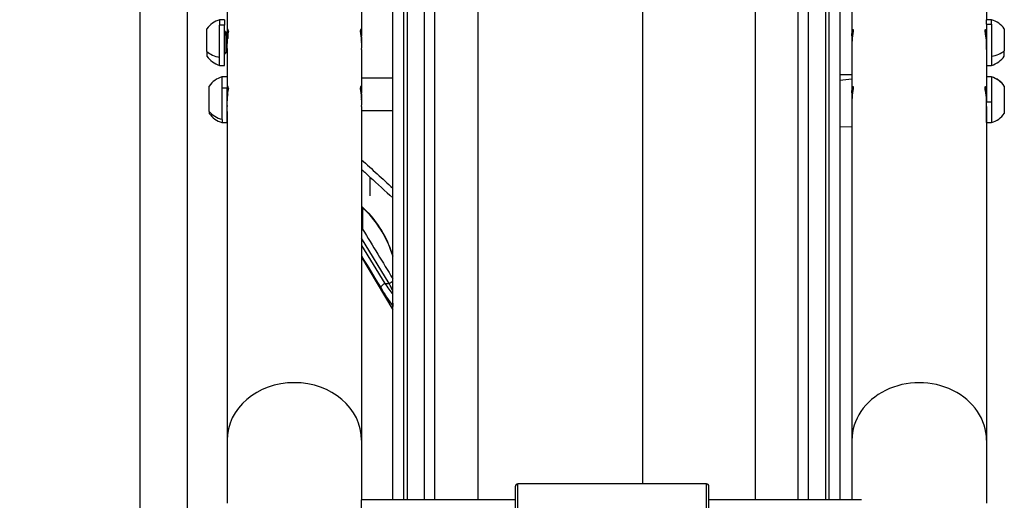
# Model space of a CAD drawing. Units: millimetres. Extents: x -26 to 420, y 0 to 522.
# Drawn here: x 50 to 91, y 166 to 186 of the extents above; entities that cross this region are included whole.
import ezdxf
from ezdxf.enums import TextEntityAlignment as Align

# ---------------------------------------------------------------- set-up
doc = ezdxf.new("R2010")
doc.units = ezdxf.units.MM
for name, color, linetype in [('2001873', 7, 'Continuous'), ('2002154_HF', 7, 'Continuous'), ('2005989', 7, 'Continuous'), ('2005990', 7, 'Continuous'), ('2009603-4', 7, 'Continuous'), ('2009604-4', 7, 'Continuous'), ('2010022-0', 7, 'Continuous'), ('2010024-0', 7, 'Continuous'), ('Drawing', 7, 'Continuous'), ('INLOPPSSLANG', 7, 'Continuous')]:
    doc.layers.add(name, color=color, linetype=linetype)
doc.styles.add('SEACAD_arial_ttf', font='txt')
doc.dimstyles.new('ISO', dxfattribs={"dimtxt": 3.5, "dimasz": 3.5, "dimexe": 1.75, "dimexo": 0, "dimgap": 1.75, "dimtad": 1, "dimdec": 0, "dimlfac": 5, "dimdsep": 46, "dimtxsty": 'SEACAD_arial_ttf', "dimblk1": '_SE_FILLED', "dimblk2": '_SE_FILLED', "dimsah": 1, "dimcen": 1.75, "dimazin": 0, "dimtfac": 1, "dimtdec": 0, "dimtmove": 0, "dimatfit": 3, "dimfxl": 0, "dimtolj": 1, "dimarcsym": 0})

# ---------------------------------------------------------------- blocks, each defined once
blk = doc.blocks.new('SE')
at = {"layer": '2001873', "color": 7, "linetype": 'Continuous'}
for p, q in [((58.496, 186.801), (58.496, 185.8)), ((64.096, 186.801), (64.096, 185.637)), ((84.496, 186.801), (84.496, 185.637)), ((90.096, 186.801), (90.096, 186.303)), ((58.496, 185.068), (58.496, 183.924)), ((64.096, 185.068), (64.096, 183.258)), ((84.496, 185.068), (84.496, 183.258)), ((90.096, 185.068), (90.096, 183.924)), ((58.496, 182.482), (58.496, 168.803)), ((64.096, 182.689), (64.096, 168.803)), ((84.496, 182.689), (84.496, 168.803)), ((90.096, 182.689), (90.096, 168.803)), ((58.496, 168.803), (58.496, 166.192)), ((64.096, 168.803), (64.096, 166.319)), ((84.496, 168.803), (84.496, 166.319)), ((90.096, 168.803), (90.096, 166.192))]:
    blk.add_line(p, q, dxfattribs=at)
for centre, radius, start, end in [((61.593, 185.224), 3.1, 168.8551, 182.8819), ((61.033, 185.226), 3.068, 357.0427, 11.2203), ((60.925, 185.486), 3.175, 357.5691, 2.7173), ((87.56, 185.226), 3.068, 168.7797, 182.9573), ((87.667, 185.486), 3.175, 177.2827, 182.4309), ((87, 185.224), 3.1, 357.1181, 11.1449), ((61.593, 182.845), 3.1, 168.8551, 182.8819), ((61.033, 182.847), 3.068, 357.0427, 11.2203), ((60.925, 183.108), 3.175, 357.5691, 2.7173), ((87.56, 182.847), 3.068, 168.7797, 182.9573), ((87.667, 183.108), 3.175, 177.2827, 182.4309), ((87, 182.845), 3.1, 357.1181, 11.1449)]:
    blk.add_arc(centre, radius, start, end, dxfattribs=at)
for centre, major_axis, start_param, end_param in [((61.296, 168.803), (-2.8, 0), 3.141593, 6.283185), ((87.296, 168.803), (2.8, 0), 0, 3.141593)]:
    blk.add_ellipse(centre, major_axis=major_axis, ratio=0.855886, start_param=start_param, end_param=end_param, dxfattribs=at)
for points, knots in [([(58.551, 185.823), (58.551, 185.828), (58.551, 185.832), (58.551, 185.837), (58.551, 185.841), (58.551, 185.845), (58.55, 185.849), (58.55, 185.853), (58.55, 185.856), (58.55, 185.86), (58.549, 185.863), (58.549, 185.867), (58.549, 185.87), (58.548, 185.873), (58.548, 185.876), (58.548, 185.878), (58.547, 185.881), (58.547, 185.884), (58.546, 185.886), (58.546, 185.888), (58.545, 185.89), (58.545, 185.892), (58.544, 185.893), (58.543, 185.895), (58.543, 185.896), (58.542, 185.898), (58.542, 185.899), (58.541, 185.9), (58.54, 185.901), (58.539, 185.901), (58.539, 185.902), (58.538, 185.902), (58.537, 185.902), (58.536, 185.903), (58.536, 185.903), (58.535, 185.902), (58.534, 185.902), (58.533, 185.902), (58.532, 185.901), (58.531, 185.9), (58.531, 185.899), (58.53, 185.898), (58.529, 185.897), (58.528, 185.895), (58.527, 185.894), (58.526, 185.892), (58.525, 185.89), (58.524, 185.889), (58.523, 185.886), (58.523, 185.884), (58.522, 185.882), (58.521, 185.879), (58.52, 185.877), (58.519, 185.874), (58.518, 185.871), (58.517, 185.868), (58.516, 185.865), (58.516, 185.861), (58.515, 185.858), (58.514, 185.854), (58.513, 185.85), (58.512, 185.847), (58.511, 185.842), (58.511, 185.838), (58.51, 185.836), (58.51, 185.833), (58.509, 185.831)], [0, 0, 0, 0, 0.0311564, 0.0311564, 0.0311564, 0.0624276, 0.0624276, 0.0624276, 0.0937785, 0.0937785, 0.0937785, 0.12517, 0.12517, 0.12517, 0.1565608, 0.1565608, 0.1565608, 0.1879095, 0.1879095, 0.1879095, 0.2191759, 0.2191759, 0.2191759, 0.2503239, 0.2503239, 0.2503239, 0.2814902, 0.2814902, 0.2814902, 0.3127681, 0.3127681, 0.3127681, 0.3441236, 0.3441236, 0.3441236, 0.3755192, 0.3755192, 0.3755192, 0.4069151, 0.4069151, 0.4069151, 0.4382715, 0.4382715, 0.4382715, 0.4695495, 0.4695495, 0.4695495, 0.5007133, 0.5007133, 0.5007133, 0.5318641, 0.5318641, 0.5318641, 0.5631307, 0.5631307, 0.5631307, 0.5944777, 0.5944777, 0.5944777, 0.6258664, 0.6258664, 0.6258664, 0.657257, 0.657257, 0.657257, 0.6752091, 0.6752091, 0.6752091, 0.6752091]), ([(64.096, 185.637), (64.096, 185.645), (64.096, 185.652), (64.096, 185.66), (64.096, 185.667), (64.096, 185.674), (64.096, 185.682), (64.096, 185.689), (64.095, 185.696), (64.095, 185.703), (64.095, 185.71), (64.095, 185.717), (64.094, 185.723), (64.094, 185.73), (64.094, 185.736), (64.093, 185.743), (64.093, 185.749), (64.092, 185.755), (64.092, 185.761), (64.091, 185.767), (64.091, 185.773), (64.09, 185.779), (64.09, 185.784), (64.089, 185.79), (64.088, 185.795), (64.088, 185.801), (64.087, 185.806), (64.086, 185.811), (64.086, 185.816), (64.085, 185.821), (64.084, 185.825), (64.084, 185.83), (64.083, 185.834), (64.082, 185.838), (64.081, 185.843), (64.081, 185.847), (64.08, 185.85), (64.079, 185.854), (64.078, 185.858), (64.077, 185.861), (64.076, 185.865), (64.075, 185.868), (64.075, 185.871), (64.074, 185.874), (64.073, 185.877), (64.072, 185.879), (64.071, 185.882), (64.07, 185.884), (64.069, 185.886), (64.068, 185.889), (64.067, 185.891), (64.067, 185.892), (64.066, 185.894), (64.065, 185.896), (64.064, 185.897), (64.063, 185.898), (64.062, 185.899), (64.061, 185.9), (64.06, 185.901), (64.06, 185.902), (64.059, 185.902), (64.058, 185.902), (64.057, 185.903), (64.056, 185.903), (64.056, 185.902), (64.055, 185.902), (64.054, 185.902), (64.053, 185.901), (64.053, 185.901), (64.052, 185.9), (64.051, 185.899), (64.051, 185.898), (64.05, 185.896), (64.049, 185.895), (64.049, 185.893), (64.048, 185.892), (64.047, 185.89), (64.047, 185.888), (64.046, 185.886), (64.046, 185.883), (64.045, 185.881), (64.045, 185.878), (64.045, 185.876), (64.044, 185.873), (64.044, 185.87), (64.044, 185.867), (64.043, 185.863), (64.043, 185.86), (64.043, 185.856), (64.043, 185.853), (64.042, 185.849), (64.042, 185.845), (64.042, 185.841), (64.042, 185.837), (64.042, 185.832), (64.042, 185.828), (64.042, 185.823)], [0, 0, 0, 0, 0.03111, 0.03111, 0.03111, 0.062222, 0.062222, 0.062222, 0.093338, 0.093338, 0.093338, 0.124469, 0.124469, 0.124469, 0.155592, 0.155592, 0.155592, 0.186785, 0.186785, 0.186785, 0.218051, 0.218051, 0.218051, 0.249352, 0.249352, 0.249352, 0.28065, 0.28065, 0.28065, 0.311903, 0.311903, 0.311903, 0.343075, 0.343075, 0.343075, 0.374242, 0.374242, 0.374242, 0.405523, 0.405523, 0.405523, 0.436887, 0.436887, 0.436887, 0.468294, 0.468294, 0.468294, 0.499707, 0.499707, 0.499707, 0.531086, 0.531086, 0.531086, 0.562391, 0.562391, 0.562391, 0.593588, 0.593588, 0.593588, 0.624748, 0.624748, 0.624748, 0.656026, 0.656026, 0.656026, 0.687388, 0.687388, 0.687388, 0.718796, 0.718796, 0.718796, 0.750208, 0.750208, 0.750208, 0.781585, 0.781585, 0.781585, 0.812889, 0.812889, 0.812889, 0.844083, 0.844083, 0.844083, 0.875224, 0.875224, 0.875224, 0.906423, 0.906423, 0.906423, 0.937646, 0.937646, 0.937646, 0.968851, 0.968851, 0.968851, 1, 1, 1, 1]), ([(84.496, 185.637), (84.496, 185.645), (84.496, 185.652), (84.497, 185.66), (84.497, 185.667), (84.497, 185.674), (84.497, 185.682), (84.497, 185.689), (84.497, 185.696), (84.498, 185.703), (84.498, 185.71), (84.498, 185.717), (84.498, 185.723), (84.499, 185.73), (84.499, 185.736), (84.5, 185.743), (84.5, 185.749), (84.5, 185.755), (84.501, 185.761), (84.501, 185.767), (84.502, 185.773), (84.502, 185.779), (84.503, 185.784), (84.504, 185.79), (84.504, 185.795), (84.505, 185.801), (84.506, 185.806), (84.506, 185.811), (84.507, 185.816), (84.508, 185.821), (84.508, 185.825), (84.509, 185.83), (84.51, 185.834), (84.511, 185.838), (84.511, 185.843), (84.512, 185.847), (84.513, 185.85), (84.514, 185.854), (84.515, 185.858), (84.516, 185.861), (84.516, 185.865), (84.517, 185.868), (84.518, 185.871), (84.519, 185.874), (84.52, 185.877), (84.521, 185.879), (84.522, 185.882), (84.523, 185.884), (84.523, 185.886), (84.524, 185.889), (84.525, 185.891), (84.526, 185.892), (84.527, 185.894), (84.528, 185.896), (84.529, 185.897), (84.53, 185.898), (84.531, 185.899), (84.531, 185.9), (84.532, 185.901), (84.533, 185.902), (84.534, 185.902), (84.535, 185.902), (84.536, 185.903), (84.536, 185.903), (84.537, 185.902), (84.538, 185.902), (84.539, 185.902), (84.539, 185.901), (84.54, 185.901), (84.541, 185.9), (84.542, 185.899), (84.542, 185.898), (84.543, 185.896), (84.543, 185.895), (84.544, 185.893), (84.545, 185.892), (84.545, 185.89), (84.546, 185.888), (84.546, 185.886), (84.547, 185.883), (84.547, 185.881), (84.548, 185.878), (84.548, 185.876), (84.548, 185.873), (84.549, 185.87), (84.549, 185.867), (84.549, 185.863), (84.55, 185.86), (84.55, 185.856), (84.55, 185.853), (84.55, 185.849), (84.551, 185.845), (84.551, 185.841), (84.551, 185.837), (84.551, 185.832), (84.551, 185.828), (84.551, 185.823)], [0, 0, 0, 0, 0.03111, 0.03111, 0.03111, 0.062222, 0.062222, 0.062222, 0.093338, 0.093338, 0.093338, 0.124469, 0.124469, 0.124469, 0.155592, 0.155592, 0.155592, 0.186785, 0.186785, 0.186785, 0.218051, 0.218051, 0.218051, 0.249352, 0.249352, 0.249352, 0.28065, 0.28065, 0.28065, 0.311903, 0.311903, 0.311903, 0.343075, 0.343075, 0.343075, 0.374242, 0.374242, 0.374242, 0.405523, 0.405523, 0.405523, 0.436887, 0.436887, 0.436887, 0.468294, 0.468294, 0.468294, 0.499707, 0.499707, 0.499707, 0.531086, 0.531086, 0.531086, 0.562391, 0.562391, 0.562391, 0.593588, 0.593588, 0.593588, 0.624748, 0.624748, 0.624748, 0.656026, 0.656026, 0.656026, 0.687388, 0.687388, 0.687388, 0.718796, 0.718796, 0.718796, 0.750208, 0.750208, 0.750208, 0.781585, 0.781585, 0.781585, 0.812889, 0.812889, 0.812889, 0.844083, 0.844083, 0.844083, 0.875224, 0.875224, 0.875224, 0.906423, 0.906423, 0.906423, 0.937646, 0.937646, 0.937646, 0.968851, 0.968851, 0.968851, 1, 1, 1, 1]), ([(90.042, 185.823), (90.042, 185.828), (90.042, 185.832), (90.042, 185.837), (90.042, 185.841), (90.042, 185.845), (90.042, 185.849), (90.043, 185.853), (90.043, 185.856), (90.043, 185.86), (90.043, 185.863), (90.044, 185.867), (90.044, 185.87), (90.044, 185.873), (90.045, 185.876), (90.045, 185.878), (90.046, 185.881), (90.046, 185.884), (90.046, 185.886), (90.047, 185.888), (90.048, 185.89), (90.048, 185.892), (90.049, 185.893), (90.049, 185.895), (90.05, 185.896), (90.051, 185.898), (90.051, 185.899), (90.052, 185.9), (90.053, 185.901), (90.053, 185.901), (90.054, 185.902), (90.055, 185.902), (90.056, 185.902), (90.056, 185.903), (90.057, 185.903), (90.058, 185.902), (90.059, 185.902), (90.06, 185.902), (90.061, 185.901), (90.061, 185.9), (90.062, 185.899), (90.063, 185.898), (90.064, 185.897), (90.065, 185.895), (90.066, 185.894), (90.067, 185.892), (90.068, 185.89), (90.068, 185.889), (90.069, 185.886), (90.07, 185.884), (90.071, 185.882), (90.072, 185.879), (90.073, 185.877), (90.074, 185.874), (90.075, 185.871), (90.075, 185.868), (90.076, 185.865), (90.077, 185.861), (90.078, 185.858), (90.079, 185.854), (90.08, 185.85), (90.081, 185.847), (90.081, 185.842), (90.082, 185.838), (90.082, 185.837), (90.083, 185.836), (90.083, 185.835)], [0, 0, 0, 0, 0.0311564, 0.0311564, 0.0311564, 0.0624276, 0.0624276, 0.0624276, 0.0937785, 0.0937785, 0.0937785, 0.12517, 0.12517, 0.12517, 0.1565608, 0.1565608, 0.1565608, 0.1879095, 0.1879095, 0.1879095, 0.2191759, 0.2191759, 0.2191759, 0.2503239, 0.2503239, 0.2503239, 0.2814902, 0.2814902, 0.2814902, 0.3127681, 0.3127681, 0.3127681, 0.3441236, 0.3441236, 0.3441236, 0.3755192, 0.3755192, 0.3755192, 0.4069151, 0.4069151, 0.4069151, 0.4382715, 0.4382715, 0.4382715, 0.4695495, 0.4695495, 0.4695495, 0.5007133, 0.5007133, 0.5007133, 0.5318641, 0.5318641, 0.5318641, 0.5631307, 0.5631307, 0.5631307, 0.5944777, 0.5944777, 0.5944777, 0.6258664, 0.6258664, 0.6258664, 0.657257, 0.657257, 0.657257, 0.6658306, 0.6658306, 0.6658306, 0.6658306]), ([(58.551, 183.444), (58.551, 183.449), (58.551, 183.453), (58.551, 183.458), (58.551, 183.462), (58.551, 183.466), (58.55, 183.47), (58.55, 183.474), (58.55, 183.478), (58.55, 183.481), (58.549, 183.485), (58.549, 183.488), (58.549, 183.491), (58.548, 183.494), (58.548, 183.497), (58.548, 183.499), (58.547, 183.502), (58.547, 183.505), (58.546, 183.507), (58.546, 183.509), (58.545, 183.511), (58.545, 183.513), (58.544, 183.515), (58.543, 183.516), (58.543, 183.517), (58.542, 183.519), (58.542, 183.52), (58.541, 183.521), (58.54, 183.522), (58.539, 183.522), (58.539, 183.523), (58.538, 183.523), (58.537, 183.524), (58.536, 183.524), (58.536, 183.524), (58.535, 183.523), (58.534, 183.523), (58.533, 183.523), (58.532, 183.522), (58.531, 183.521), (58.531, 183.52), (58.53, 183.519), (58.529, 183.518), (58.528, 183.516), (58.527, 183.515), (58.526, 183.513), (58.525, 183.512), (58.524, 183.51), (58.523, 183.507), (58.523, 183.505), (58.522, 183.503), (58.521, 183.5), (58.52, 183.498), (58.519, 183.495), (58.518, 183.492), (58.517, 183.489), (58.516, 183.486), (58.516, 183.482), (58.515, 183.479), (58.514, 183.475), (58.513, 183.471), (58.512, 183.468), (58.511, 183.464), (58.511, 183.459), (58.51, 183.458), (58.51, 183.457), (58.51, 183.456)], [0, 0, 0, 0, 0.0311564, 0.0311564, 0.0311564, 0.0624276, 0.0624276, 0.0624276, 0.0937785, 0.0937785, 0.0937785, 0.12517, 0.12517, 0.12517, 0.1565608, 0.1565608, 0.1565608, 0.1879095, 0.1879095, 0.1879095, 0.2191759, 0.2191759, 0.2191759, 0.2503239, 0.2503239, 0.2503239, 0.2814902, 0.2814902, 0.2814902, 0.3127681, 0.3127681, 0.3127681, 0.3441236, 0.3441236, 0.3441236, 0.3755192, 0.3755192, 0.3755192, 0.4069151, 0.4069151, 0.4069151, 0.4382715, 0.4382715, 0.4382715, 0.4695495, 0.4695495, 0.4695495, 0.5007133, 0.5007133, 0.5007133, 0.5318641, 0.5318641, 0.5318641, 0.5631307, 0.5631307, 0.5631307, 0.5944777, 0.5944777, 0.5944777, 0.6258664, 0.6258664, 0.6258664, 0.657257, 0.657257, 0.657257, 0.6658306, 0.6658306, 0.6658306, 0.6658306]), ([(64.096, 183.258), (64.096, 183.266), (64.096, 183.273), (64.096, 183.281), (64.096, 183.288), (64.096, 183.295), (64.096, 183.303), (64.096, 183.31), (64.095, 183.317), (64.095, 183.324), (64.095, 183.331), (64.095, 183.338), (64.094, 183.344), (64.094, 183.351), (64.094, 183.357), (64.093, 183.364), (64.093, 183.37), (64.092, 183.376), (64.092, 183.382), (64.091, 183.388), (64.091, 183.394), (64.09, 183.4), (64.09, 183.405), (64.089, 183.411), (64.088, 183.416), (64.088, 183.422), (64.087, 183.427), (64.086, 183.432), (64.086, 183.437), (64.085, 183.442), (64.084, 183.446), (64.084, 183.451), (64.083, 183.455), (64.082, 183.459), (64.081, 183.464), (64.081, 183.468), (64.08, 183.471), (64.079, 183.475), (64.078, 183.479), (64.077, 183.482), (64.076, 183.486), (64.075, 183.489), (64.075, 183.492), (64.074, 183.495), (64.073, 183.498), (64.072, 183.5), (64.071, 183.503), (64.07, 183.505), (64.069, 183.507), (64.068, 183.51), (64.067, 183.512), (64.067, 183.513), (64.066, 183.515), (64.065, 183.517), (64.064, 183.518), (64.063, 183.519), (64.062, 183.52), (64.061, 183.521), (64.06, 183.522), (64.06, 183.523), (64.059, 183.523), (64.058, 183.523), (64.057, 183.524), (64.056, 183.524), (64.056, 183.524), (64.055, 183.523), (64.054, 183.523), (64.053, 183.522), (64.053, 183.522), (64.052, 183.521), (64.051, 183.52), (64.051, 183.519), (64.05, 183.517), (64.049, 183.516), (64.049, 183.514), (64.048, 183.513), (64.047, 183.511), (64.047, 183.509), (64.046, 183.507), (64.046, 183.504), (64.045, 183.502), (64.045, 183.499), (64.045, 183.497), (64.044, 183.494), (64.044, 183.491), (64.044, 183.488), (64.043, 183.484), (64.043, 183.481), (64.043, 183.477), (64.043, 183.474), (64.042, 183.47), (64.042, 183.466), (64.042, 183.462), (64.042, 183.458), (64.042, 183.453), (64.042, 183.449), (64.042, 183.444)], [0, 0, 0, 0, 0.03111, 0.03111, 0.03111, 0.062222, 0.062222, 0.062222, 0.093338, 0.093338, 0.093338, 0.124469, 0.124469, 0.124469, 0.155592, 0.155592, 0.155592, 0.186785, 0.186785, 0.186785, 0.218051, 0.218051, 0.218051, 0.249352, 0.249352, 0.249352, 0.28065, 0.28065, 0.28065, 0.311903, 0.311903, 0.311903, 0.343075, 0.343075, 0.343075, 0.374242, 0.374242, 0.374242, 0.405523, 0.405523, 0.405523, 0.436887, 0.436887, 0.436887, 0.468294, 0.468294, 0.468294, 0.499707, 0.499707, 0.499707, 0.531086, 0.531086, 0.531086, 0.562391, 0.562391, 0.562391, 0.593588, 0.593588, 0.593588, 0.624748, 0.624748, 0.624748, 0.656026, 0.656026, 0.656026, 0.687388, 0.687388, 0.687388, 0.718796, 0.718796, 0.718796, 0.750208, 0.750208, 0.750208, 0.781585, 0.781585, 0.781585, 0.812889, 0.812889, 0.812889, 0.844083, 0.844083, 0.844083, 0.875224, 0.875224, 0.875224, 0.906423, 0.906423, 0.906423, 0.937646, 0.937646, 0.937646, 0.968851, 0.968851, 0.968851, 1, 1, 1, 1]), ([(84.496, 183.258), (84.496, 183.266), (84.496, 183.273), (84.497, 183.281), (84.497, 183.288), (84.497, 183.295), (84.497, 183.303), (84.497, 183.31), (84.497, 183.317), (84.498, 183.324), (84.498, 183.331), (84.498, 183.338), (84.498, 183.344), (84.499, 183.351), (84.499, 183.357), (84.5, 183.364), (84.5, 183.37), (84.5, 183.376), (84.501, 183.382), (84.501, 183.388), (84.502, 183.394), (84.502, 183.4), (84.503, 183.405), (84.504, 183.411), (84.504, 183.416), (84.505, 183.422), (84.506, 183.427), (84.506, 183.432), (84.507, 183.437), (84.508, 183.442), (84.508, 183.446), (84.509, 183.451), (84.51, 183.455), (84.511, 183.459), (84.511, 183.464), (84.512, 183.468), (84.513, 183.471), (84.514, 183.475), (84.515, 183.479), (84.516, 183.482), (84.516, 183.486), (84.517, 183.489), (84.518, 183.492), (84.519, 183.495), (84.52, 183.498), (84.521, 183.5), (84.522, 183.503), (84.523, 183.505), (84.523, 183.507), (84.524, 183.51), (84.525, 183.512), (84.526, 183.513), (84.527, 183.515), (84.528, 183.517), (84.529, 183.518), (84.53, 183.519), (84.531, 183.52), (84.531, 183.521), (84.532, 183.522), (84.533, 183.523), (84.534, 183.523), (84.535, 183.523), (84.536, 183.524), (84.536, 183.524), (84.537, 183.524), (84.538, 183.523), (84.539, 183.523), (84.539, 183.522), (84.54, 183.522), (84.541, 183.521), (84.542, 183.52), (84.542, 183.519), (84.543, 183.517), (84.543, 183.516), (84.544, 183.514), (84.545, 183.513), (84.545, 183.511), (84.546, 183.509), (84.546, 183.507), (84.547, 183.504), (84.547, 183.502), (84.548, 183.499), (84.548, 183.497), (84.548, 183.494), (84.549, 183.491), (84.549, 183.488), (84.549, 183.484), (84.55, 183.481), (84.55, 183.477), (84.55, 183.474), (84.55, 183.47), (84.551, 183.466), (84.551, 183.462), (84.551, 183.458), (84.551, 183.453), (84.551, 183.449), (84.551, 183.444)], [0, 0, 0, 0, 0.03111, 0.03111, 0.03111, 0.062222, 0.062222, 0.062222, 0.093338, 0.093338, 0.093338, 0.124469, 0.124469, 0.124469, 0.155592, 0.155592, 0.155592, 0.186785, 0.186785, 0.186785, 0.218051, 0.218051, 0.218051, 0.249352, 0.249352, 0.249352, 0.28065, 0.28065, 0.28065, 0.311903, 0.311903, 0.311903, 0.343075, 0.343075, 0.343075, 0.374242, 0.374242, 0.374242, 0.405523, 0.405523, 0.405523, 0.436887, 0.436887, 0.436887, 0.468294, 0.468294, 0.468294, 0.499707, 0.499707, 0.499707, 0.531086, 0.531086, 0.531086, 0.562391, 0.562391, 0.562391, 0.593588, 0.593588, 0.593588, 0.624748, 0.624748, 0.624748, 0.656026, 0.656026, 0.656026, 0.687388, 0.687388, 0.687388, 0.718796, 0.718796, 0.718796, 0.750208, 0.750208, 0.750208, 0.781585, 0.781585, 0.781585, 0.812889, 0.812889, 0.812889, 0.844083, 0.844083, 0.844083, 0.875224, 0.875224, 0.875224, 0.906423, 0.906423, 0.906423, 0.937646, 0.937646, 0.937646, 0.968851, 0.968851, 0.968851, 1, 1, 1, 1]), ([(90.042, 183.444), (90.042, 183.449), (90.042, 183.453), (90.042, 183.458), (90.042, 183.462), (90.042, 183.466), (90.042, 183.47), (90.043, 183.474), (90.043, 183.478), (90.043, 183.481), (90.043, 183.485), (90.044, 183.488), (90.044, 183.491), (90.044, 183.494), (90.045, 183.497), (90.045, 183.499), (90.046, 183.502), (90.046, 183.505), (90.046, 183.507), (90.047, 183.509), (90.048, 183.511), (90.048, 183.513), (90.049, 183.515), (90.049, 183.516), (90.05, 183.517), (90.051, 183.519), (90.051, 183.52), (90.052, 183.521), (90.053, 183.522), (90.053, 183.522), (90.054, 183.523), (90.055, 183.523), (90.056, 183.524), (90.056, 183.524), (90.057, 183.524), (90.058, 183.523), (90.059, 183.523), (90.06, 183.523), (90.061, 183.522), (90.061, 183.521), (90.062, 183.52), (90.063, 183.519), (90.064, 183.518), (90.065, 183.516), (90.066, 183.515), (90.067, 183.513), (90.068, 183.512), (90.068, 183.51), (90.069, 183.507), (90.07, 183.505), (90.071, 183.503), (90.072, 183.5), (90.073, 183.498), (90.074, 183.495), (90.075, 183.492), (90.075, 183.489), (90.076, 183.486), (90.077, 183.482), (90.078, 183.479), (90.079, 183.475), (90.08, 183.471), (90.081, 183.468), (90.081, 183.464), (90.082, 183.459), (90.082, 183.458), (90.083, 183.457), (90.083, 183.456)], [0, 0, 0, 0, 0.0311564, 0.0311564, 0.0311564, 0.0624276, 0.0624276, 0.0624276, 0.0937785, 0.0937785, 0.0937785, 0.12517, 0.12517, 0.12517, 0.1565608, 0.1565608, 0.1565608, 0.1879095, 0.1879095, 0.1879095, 0.2191759, 0.2191759, 0.2191759, 0.2503239, 0.2503239, 0.2503239, 0.2814902, 0.2814902, 0.2814902, 0.3127681, 0.3127681, 0.3127681, 0.3441236, 0.3441236, 0.3441236, 0.3755192, 0.3755192, 0.3755192, 0.4069151, 0.4069151, 0.4069151, 0.4382715, 0.4382715, 0.4382715, 0.4695495, 0.4695495, 0.4695495, 0.5007133, 0.5007133, 0.5007133, 0.5318641, 0.5318641, 0.5318641, 0.5631307, 0.5631307, 0.5631307, 0.5944777, 0.5944777, 0.5944777, 0.6258664, 0.6258664, 0.6258664, 0.657257, 0.657257, 0.657257, 0.6658306, 0.6658306, 0.6658306, 0.6658306])]:
    blk.add_open_spline(points, degree=3, knots=knots, dxfattribs=at)
at = {"layer": '2002154_HF', "color": 7, "linetype": 'Continuous'}
for p, q in [((58.187, 186.303), (58.187, 186.076)), ((58.396, 186.303), (58.187, 186.303)), ((58.187, 184.737), (58.187, 186.076)), ((58.396, 186.076), (58.187, 186.076)), ((58.396, 186.303), (58.396, 186.076)), ((58.396, 184.403), (58.396, 186.076)), ((90.096, 186.113), (90.096, 186.303)), ((90.306, 186.303), (90.096, 186.303)), ((90.096, 186.113), (90.306, 186.113)), ((90.096, 186.113), (90.096, 184.403)), ((90.306, 186.113), (90.306, 186.303)), ((90.306, 186.113), (90.306, 184.783)), ((57.656, 184.984), (57.656, 185.921)), ((58.447, 185.765), (58.396, 185.853)), ((58.447, 185.667), (58.396, 185.733)), ((58.447, 185.667), (58.447, 185.765)), ((58.476, 185.765), (58.447, 185.765)), ((58.447, 185.667), (58.447, 184.94)), ((58.447, 185.667), (58.476, 185.667)), ((58.527, 185.853), (58.476, 185.765)), ((58.476, 185.667), (58.476, 185.765)), ((58.476, 185.667), (58.527, 185.733)), ((58.476, 185.667), (58.476, 184.94)), ((58.527, 185.733), (58.527, 185.853)), ((58.547, 185.853), (58.527, 185.853)), ((58.527, 185.733), (58.527, 185.517)), ((58.546, 185.733), (58.527, 185.733)), ((90.096, 185.853), (90.046, 185.765)), ((90.046, 185.683), (90.096, 185.753)), ((90.836, 185.921), (90.836, 185.012)), ((57.656, 184.984), (57.656, 184.784)), ((58.396, 184.853), (58.447, 184.94)), ((58.447, 184.94), (58.476, 184.94)), ((58.476, 184.94), (58.496, 184.905)), ((90.306, 184.783), (90.306, 184.403)), ((90.836, 184.784), (90.836, 185.012)), ((58.187, 184.403), (58.187, 184.737)), ((58.187, 184.403), (58.396, 184.403)), ((90.096, 184.403), (90.306, 184.403)), ((57.756, 182.486), (57.756, 183.542)), ((58.287, 183.461), (58.287, 183.924)), ((58.496, 183.924), (58.287, 183.924)), ((58.496, 183.924), (58.496, 183.461)), ((90.096, 183.924), (90.096, 182.88)), ((90.306, 183.924), (90.096, 183.924)), ((90.306, 183.919), (90.306, 183.924)), ((90.306, 183.919), (90.306, 182.88)), ((90.836, 183.539), (90.836, 183.542)), ((90.836, 183.539), (90.836, 182.405)), ((58.287, 182.158), (58.287, 183.461)), ((58.496, 183.461), (58.287, 183.461)), ((58.547, 183.386), (58.496, 183.474)), ((58.496, 182.024), (58.496, 183.461)), ((58.547, 183.185), (58.496, 183.23)), ((90.096, 183.474), (90.046, 183.386)), ((90.046, 183.372), (90.046, 183.386)), ((90.096, 182.88), (90.306, 182.88)), ((90.096, 182.024), (90.096, 182.88)), ((90.306, 182.88), (90.306, 182.024)), ((57.756, 182.486), (57.756, 182.405)), ((58.287, 182.158), (58.287, 182.024)), ((58.287, 182.024), (58.496, 182.024)), ((90.096, 182.024), (90.306, 182.024))]:
    blk.add_line(p, q, dxfattribs=at)
for centre, start, end in [((58.468, 185.353), 106.5038, 145), ((90.025, 185.353), 35, 73.4962), ((58.468, 185.353), 215, 253.4962), ((90.025, 185.353), 286.5038, 325), ((58.568, 182.974), 106.5038, 145), ((90.025, 182.974), 35, 73.4962), ((58.568, 182.974), 215, 253.4962), ((90.025, 182.974), 286.5038, 325)]:
    blk.add_arc(centre, 0.991, start, end, dxfattribs=at)
for centre, major_axis, ratio, start_param, end_param in [((58.468, 185.353), (-0.991, 0), 0.648, 0.610865, 1.282751), ((90.025, 185.353), (0.991, 0), 0.599303, 5.000435, 5.67232), ((90.025, 182.974), (0.991, 0), 0.995137, 0.610865, 1.282751), ((58.568, 182.974), (-0.991, 0), 0.85862, 0.610865, 1.282751)]:
    blk.add_ellipse(centre, major_axis=major_axis, ratio=ratio, start_param=start_param, end_param=end_param, dxfattribs=at)
at = {"layer": '2005989', "color": 7, "linetype": 'Continuous'}
for p, q in [((83.998, 184.019), (84.496, 184.019)), ((83.998, 183.769), (83.998, 181.852)), ((83.998, 181.852), (84.496, 181.86))]:
    blk.add_line(p, q, dxfattribs=at)
blk.add_arc((87.307, 156.404), 27.564, 95.8523, 96.8953, dxfattribs=at)
at = {"layer": '2005990', "color": 7, "linetype": 'Continuous'}
for p, q in [((64.096, 183.888), (65.395, 183.888)), ((65.395, 182.515), (64.096, 182.515)), ((64.441, 179.758), (64.441, 178.974)), ((64.136, 178.476), (64.136, 177.586)), ((65.245, 175.324), (64.096, 177.207)), ((64.096, 176.913), (65.06, 175.324)), ((64.096, 176.422), (65.395, 174.23)), ((65.06, 175.324), (65.245, 175.324))]:
    blk.add_line(p, q, dxfattribs=at)
for centre, radius, start, end in [((235.649, 366.728), 253.217, 227.35185, 227.75004), ((217.097, 346.958), 226.406, 227.48528, 227.60361), ((272.317, 407.433), 308.3, 227.60286, 227.84241), ((123.715, 238.899), 84.84, 225.35266, 225.64673), ((99.746, 214.622), 50.739, 225.3619, 225.9075), ((60.933, 175.112), 4.671, 17.2011, 41.9661), ((61.033, 175.158), 4.551, 16.7794, 41.5655), ((64.947, 178.082), 0.951, 205.9954, 211.4472), ((705.168, 567.232), 750.164, 211.292961, 211.477565), ((575.986, 486.596), 598.509, 211.209792, 211.356031), ((70.312, 178.216), 6.225, 209.4101, 218.0888), ((69.79, 178.572), 5.738, 214.4694, 220.0926)]:
    blk.add_arc(centre, radius, start, end, dxfattribs=at)
for centre, major_axis, ratio, start_param, end_param in [((64.576, 178.321), (0.139, 0.141), 0.757168, 2.719207, 3.153737), ((63.966, 177.485), (0.169, 0.103), 0.280186, 5.409713, 6.236809), ((65.583, 176.522), (0.191, 0.052), 0.632628, 3.12512, 3.215502), ((65.245, 175.388), (0.169, 0.103), 0.279663, 4.542795, 5.602238), ((65.06, 175.26), (0.169, 0.103), 0.280036, 1.401864, 3.0905), ((65.583, 174.476), (0.142, 0.138), 0.957305, 2.14673, 2.633055)]:
    blk.add_ellipse(centre, major_axis=major_axis, ratio=ratio, start_param=start_param, end_param=end_param, dxfattribs=at)
blk.add_open_spline([(65.397, 175.022), (65.396, 175.024), (65.395, 175.027), (65.348, 175.118), (65.297, 175.218), (65.245, 175.324)], degree=3, knots=[0.7439282, 0.7439282, 0.7439282, 0.7439282, 0.75, 0.75, 1, 1, 1, 1], dxfattribs=at)
at = {"layer": '2009603-4', "color": 7, "linetype": 'Continuous'}
for p, q in [((83.408, 166.319), (83.408, 234.147)), ((83.538, 234.159), (83.538, 166.319)), ((83.998, 234.159), (83.998, 166.319)), ((82.678, 233.378), (82.678, 166.319)), ((82.264, 166.319), (82.264, 221.496)), ((75.796, 166.989), (75.796, 219.759)), ((80.465, 219.759), (80.465, 166.319))]:
    blk.add_line(p, q, dxfattribs=at)
at = {"layer": '2009604-4', "color": 7, "linetype": 'Continuous'}
for p, q in [((65.395, 166.319), (65.395, 234.159)), ((65.855, 166.319), (65.855, 234.159)), ((65.985, 234.147), (65.985, 166.319)), ((66.715, 166.319), (66.715, 233.378)), ((67.129, 221.496), (67.129, 166.319)), ((68.928, 219.759), (68.928, 166.319))]:
    blk.add_line(p, q, dxfattribs=at)
at = {"layer": '2010022-0', "color": 7, "linetype": 'Continuous'}
for p, q in [((70.496, 161.954), (70.496, 166.889)), ((70.596, 161.854), (70.596, 166.989)), ((78.446, 166.989), (70.596, 166.989)), ((78.446, 161.854), (78.446, 166.989)), ((78.546, 161.954), (78.546, 166.889))]:
    blk.add_line(p, q, dxfattribs=at)
for centre, start, end in [((70.596, 166.889), 90, 180), ((78.446, 166.889), 0, 90)]:
    blk.add_arc(centre, 0.1, start, end, dxfattribs=at)
at = {"layer": '2010024-0', "color": 7, "linetype": 'Continuous'}
for p, q in [((64.096, 164.545), (64.096, 166.319)), ((70.496, 166.319), (64.096, 166.319)), ((84.896, 166.319), (78.546, 166.319))]:
    blk.add_line(p, q, dxfattribs=at)
at = {"layer": 'INLOPPSSLANG', "color": 7, "linetype": 'Continuous'}
for p, q in [((54.868, 186.647), (54.868, 157.447)), ((56.838, 186.656), (56.838, 157.457))]:
    blk.add_line(p, q, dxfattribs=at)
blk = doc.blocks.new('DMBLK15')
at = {"layer": 'Drawing', "linetype": 'Continuous'}
for points in [[(35.414, 229.85), (36.581, 229.85), (35.998, 233.35)], [(35.414, 145.377), (35.998, 141.877), (36.581, 145.377)]]:
    blk.add_hatch(color=136, dxfattribs=at).paths.add_polyline_path(points)
at = {"layer": 'Drawing', "color": 136, "linetype": 'Continuous'}
for p, q in [((65.915, 233.35), (34.248, 233.35)), ((35.998, 233.35), (35.998, 141.877)), ((61.296, 141.877), (34.248, 141.877))]:
    blk.add_line(p, q, dxfattribs=at)
at = {"layer": 'Drawing', "color": 136, "linetype": 'Continuous', "style": 'SEACAD_arial_ttf'}
for s, p in [(')', (30.025, 193.32)), ('460', (30.025, 185.103)), ('(', (30.025, 183.505))]:
    blk.add_text(s, height=3.5, rotation=90, dxfattribs=at).set_placement(p, align=Align.TOP_LEFT)
blk = doc.blocks.new('_SE_FILLED')
at = {"color": 0}
blk.add_line((0, 0), (-1, 0), dxfattribs=at)
blk.add_solid([(0, 0), (-1, -0.1665), (-1, 0.1665), (0, 0)], dxfattribs=at)

msp = doc.modelspace()

# ---------------------------------------------------------------- block references
at = {"layer": 'Drawing'}
msp.add_blockref('SE', (0, 0), dxfattribs=at)

# ---------------------------------------------------------------- dimensions: what is measured, and where the dimension line sits
at = {"layer": 'Drawing', "color": 136, "linetype": 'Continuous'}
dim = msp.add_linear_dim(base=(35.998, 141.877), p1=(65.915, 233.35), p2=(61.296, 141.877), angle=90, text='\\A1;(<>)', dimstyle='ISO', dxfattribs=at)
dim.commit()
dim.dimension.update_dxf_attribs({"geometry": 'DMBLK15', "text_midpoint": (35.998, 187.613), "dimtype": 160})

doc.saveas('drawing.dxf')
